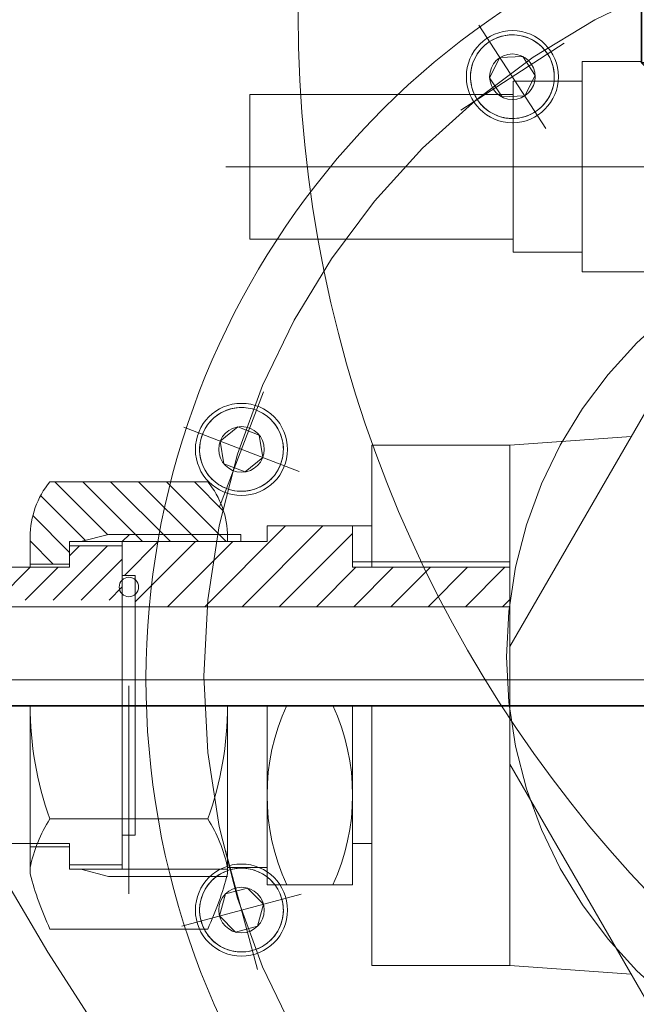
# Model space of a CAD drawing. Units: inches. Extents: x 31623 to 32477, y 8204 to 8855.
# Drawn here: x 31859 to 31863, y 8646 to 8652 of the extents above; entities that cross this region are included whole.
import ezdxf

# ---------------------------------------------------------------- set-up
doc = ezdxf.new("R2010")
doc.units = ezdxf.units.IN
doc.header["$MEASUREMENT"] = 0
doc.set_wipeout_variables(frame=1)
for name, pattern in [('ACAD_ISO02W100', [15, 12, -3]), ('EB_DASHDOT', [39, 30, -3, 3, -3]), ('点画线', [18, 12, -2, 2, -2]), ('虚线', [2, 1, -1])]:
    doc.linetypes.add(name, pattern=pattern)
doc.layers.get('0').update_dxf_attribs({"lineweight": 15})
doc.layers.add('中心线', color=1, linetype='EB_DASHDOT')
for name, color, linetype, lineweight in [('中心线层', 1, '点画线', 18), ('剖面线层', 4, 'Continuous', 9), ('粗实线层', 7, 'Continuous', 35), ('细实线层', 7, 'Continuous', 13), ('虚线层', 6, 'ACAD_ISO02W100', 13)]:
    doc.layers.add(name, color=color, linetype=linetype, lineweight=lineweight)

# ---------------------------------------------------------------- blocks, each defined once
blk = doc.blocks.new('*X98')
at = {"layer": '中心线层'}
blk.add_line((18, 0), (-9.64, 0), dxfattribs=at)
at = {"layer": '粗实线层'}
for p, q in [((0, 6.365), (-6.366999999999999, 6.365)), ((0, -6.365), (0, 6.365)), ((-7.64, 5.092000000000001), (-7.64, -5.092000000000001)), ((15.4, 4), (0, 4)), ((2.5, -4), (2.5, 4)), ((15.4, 4), (15.4, -4)), ((16, 3.4), (15.4, 4)), ((16, 3.4), (16, -3.4)), ((15.4, -4), (0, -4)), ((16, -3.4), (15.4, -4)), ((-6.366999999999999, -6.365), (0, -6.365))]:
    blk.add_line(p, q, dxfattribs=at)
for centre, radius, start, end in [((-6.366999999999999, 5.092000000000001), 1.273, 90, 180), ((-6.366999999999999, -5.092000000000001), 1.273000000000001, 179.9999999999999, 270)]:
    blk.add_arc(centre, radius, start, end, dxfattribs=at)
at = {"layer": '细实线层'}
for p, q in [((2.5, 3.4), (1.460769515458674, 4)), ((16, 3.4), (2.5, 3.4)), ((2.5, -3.4), (1.460769515458674, -4)), ((16, -3.4), (2.5, -3.4))]:
    blk.add_line(p, q, dxfattribs=at)
at = {"layer": '虚线层'}
for p, q in [((-3.64, 3.464101615137754), (-7.64, 3.464101615137754)), ((-3.64, 3.464101615137754), (-1.64, 0)), ((-3.64, 1.732050807568877), (-7.64, 1.732050807568877)), ((-3.64, -3.464101615137754), (-1.64, 0)), ((-3.64, -1.732050807568877), (-7.64, -1.732050807568877)), ((-3.64, -3.464101615137754), (-7.64, -3.464101615137754))]:
    blk.add_line(p, q, dxfattribs=at)
for centre, radius, start, end in [((-5.372050807568877, 2.598076211353316), 1.936491673103709, 333.434948822922, 26.56505117707803), ((-10.22012701892219, 0), 6.804268629702229, 345.252866856847, 14.74713314315294), ((-5.372050807568877, -2.598076211353316), 1.936491673103709, 333.434948822922, 26.56505117707802)]:
    blk.add_arc(centre, radius, start, end, dxfattribs=at)

msp = doc.modelspace()

# ---------------------------------------------------------------- hatches: boundary and pattern name
at = {"layer": '剖面线层', "linetype": 'Continuous', "lineweight": 18}
h = msp.add_hatch(dxfattribs=at)
h.set_pattern_fill('无图案', scale=0.11811, angle=314.9999999999998, style=0, pattern_type=0)
h.set_pattern_definition([(314.9999999999998, (31864.82489007093, 8648.228397391867), (0.08351638192594336, 0.08351638192594289), [])])
edge = h.paths.add_edge_path(flags=0)
edge.add_line((31860.49812707093, 8649.055030634066), (31859.86820707093, 8649.055030634066))
edge.add_line((31860.49812707093, 8649.083573884065), (31860.49812707093, 8649.055030634065))
edge.add_arc((31859.97883266989, 8649.083573884065), 0.5192944010402352, 359.9999999999973, 361.6291617235982)
edge.add_line((31859.91151407093, 8649.098337634066), (31860.49791715881, 8649.098337634066))
edge.add_line((31859.86820707093, 8649.055030634066), (31859.91151407093, 8649.098337634066))
edge = h.paths.add_edge_path(flags=0)
edge.add_line((31859.55324707093, 8648.921172634065), (31859.31702707093, 8648.921172634065))
edge.add_line((31859.55324707093, 8649.029440134065), (31859.55324707093, 8648.921172634065))
edge.add_line((31859.55324707093, 8649.055030634066), (31859.55324707093, 8649.029440134067))
edge.add_line((31859.61967242941, 8649.055030634066), (31859.55324707093, 8649.055030634066))
edge.add_line((31859.78629948185, 8649.098337634066), (31859.61967242941, 8649.055030634066))
edge.add_line((31859.91151407093, 8649.098337634066), (31859.78629948185, 8649.098337634066))
edge.add_line((31860.49791715881, 8649.098337634066), (31859.91151407093, 8649.098337634066))
edge.add_arc((31859.97883266989, 8649.083573884065), 0.5192944010416365, 1.629161723597286, 39.41595768595986)
edge.add_line((31859.43513707093, 8649.413297634066), (31860.38001707093, 8649.413297634066))
edge.add_arc((31859.83632147197, 8649.083573884065), 0.519294401041649, 140.5840423140426, 180.0000000000008)
edge.add_line((31859.31702707093, 8648.921172634065), (31859.31702707093, 8649.083573884065))
h = msp.add_hatch(dxfattribs=at)
h.set_pattern_fill('无图案', scale=0.15748, angle=45, style=0, pattern_type=0)
h.set_pattern_definition([(45, (31864.82489007093, 8648.228397391867), (-0.1113551759012575, 0.1113551759012575), [])])
edge = h.paths.add_edge_path(flags=0)
edge.add_line((31862.18710007093, 8648.665267634065), (31861.80515278565, 8648.665267634065))
edge.add_line((31862.18710007093, 8648.901487634066), (31862.18710007093, 8648.665267634065))
edge.add_line((31861.84888294619, 8648.901487634066), (31862.18710007093, 8648.901487634066))
edge.add_arc((31864.82489007093, 8648.228397391867), 3.051174999999738, 167.2557037164786, 171.7680417789474)
edge.add_line((31859.94576597093, 8648.665267634065), (31859.94576597093, 8648.739413312209))
edge.add_line((31861.80515278565, 8648.665267634065), (31859.94576597093, 8648.665267634065))
edge.add_arc((31864.82489007093, 8648.228397391867), 3.051174999999738, 167.2557037164786, 171.7680417789474)
edge.add_line((31861.36033007093, 8648.901487634066), (31861.84888294619, 8648.901487634066))
edge.add_line((31861.24615707093, 8648.901487634066), (31861.36033007093, 8648.901487634066))
edge.add_line((31861.24615707093, 8648.933902442468), (31861.24615707093, 8648.901487634066))
edge.add_line((31861.24615707093, 8649.148723368697), (31861.24615707093, 8648.93390244247))
edge.add_line((31860.73434707093, 8649.148723368697), (31861.24615707093, 8649.148723368697))
edge.add_line((31860.73434707093, 8649.055030634066), (31860.73434707093, 8649.148723368697))
edge.add_line((31860.57686707093, 8649.055030634066), (31860.73434707093, 8649.055030634066))
edge.add_line((31860.49812707093, 8649.055030634066), (31860.57686707093, 8649.055030634066))
edge.add_line((31859.86820707093, 8649.055030634066), (31860.49812707093, 8649.055030634066))
edge.add_line((31859.86820707093, 8649.029440134065), (31859.86820707093, 8649.055030634065))
edge.add_line((31859.86820707093, 8648.852275134066), (31859.86820707093, 8649.029440134065))
edge.add_line((31859.94576597093, 8648.852275134066), (31859.86820707093, 8648.852275134066))
edge.add_line((31859.94576597093, 8648.827559491172), (31859.94576597093, 8648.852275134066))
edge.add_arc((31859.90787794343, 8648.783486401691), 0.05812004683752716, 310.6844470242543, 409.3155529757922)
h = msp.add_hatch(dxfattribs=at)
h.set_pattern_fill('无图案', scale=0.11811, angle=44.99999999999989, style=0, pattern_type=0)
h.set_pattern_definition([(44.99999999999989, (31864.82489007093, 8648.228397391867), (-0.08351638192594296, 0.0835163819259433), [])])
edge = h.paths.add_edge_path(flags=0)
edge.add_line((31859.86820707093, 8648.704637634066), (31858.29340707093, 8648.704637634066))
edge.add_line((31859.86820707093, 8648.852275134066), (31859.86820707093, 8648.704637634066))
edge.add_line((31859.86820707093, 8649.029440134065), (31859.86820707093, 8648.852275134066))
edge.add_line((31859.55324707093, 8649.029440134065), (31859.86820707093, 8649.029440134065))
edge.add_line((31859.55324707093, 8648.921172634065), (31859.55324707093, 8649.029440134065))
edge.add_line((31859.55324707093, 8648.901487634066), (31859.55324707093, 8648.921172634065))
edge.add_line((31859.31702707093, 8648.901487634066), (31859.55324707093, 8648.901487634066))
edge.add_line((31858.37214707093, 8648.901487634066), (31859.31702707093, 8648.901487634066))
edge.add_line((31858.29340707093, 8648.822747634065), (31858.37214707093, 8648.901487634066))
edge.add_line((31858.29340707093, 8648.704637634066), (31858.29340707093, 8648.822747634065))

# ---------------------------------------------------------------- linework, layer by layer
at = {"color": 7, "lineweight": 13}
for p, q in [((31862.07699609125, 8652.055112526969), (31862.06580999323, 8652.048257677288)), ((31862.08852561422, 8652.06137254718), (31862.07699609125, 8652.055112526969)), ((31862.10036696053, 8652.067020579641), (31862.08852561422, 8652.06137254718)), ((31862.11248767386, 8652.072041143487), (31862.10036696053, 8652.067020579641)), ((31862.12485453218, 8652.076420477704), (31862.11248767386, 8652.072041143487)), ((31862.1374336388, 8652.080146578839), (31862.12485453218, 8652.076420477704)), ((31862.15019051525, 8652.083209233908), (31862.1374336388, 8652.080146578839)), ((31862.16309019583, 8652.085600048387), (31862.15019051525, 8652.083209233908)), ((31862.17609732342, 8652.087312469219), (31862.16309019583, 8652.085600048387)), ((31862.18917624636, 8652.088341802779), (31862.17609732342, 8652.087312469219)), ((31862.20229111625, 8652.088685227733), (31862.18917624636, 8652.088341802779)), ((31862.21540598614, 8652.088341802779), (31862.20229111625, 8652.088685227733)), ((31862.22848490909, 8652.087312469219), (31862.21540598614, 8652.088341802779)), ((31862.24149203667, 8652.085600048387), (31862.22848490909, 8652.087312469219)), ((31862.25439171725, 8652.083209233908), (31862.24149203667, 8652.085600048387)), ((31862.26714859371, 8652.080146578839), (31862.25439171725, 8652.083209233908)), ((31862.27972770032, 8652.076420477704), (31862.26714859371, 8652.080146578839)), ((31862.29209455864, 8652.072041143487), (31862.27972770032, 8652.076420477704)), ((31862.30421527198, 8652.067020579641), (31862.29209455864, 8652.072041143487)), ((31862.31605661828, 8652.06137254718), (31862.30421527198, 8652.067020579641)), ((31862.32758614125, 8652.055112526969), (31862.31605661828, 8652.06137254718)), ((31862.33877223927, 8652.048257677288), (31862.32758614125, 8652.055112526969)), ((31862.00754607091, 8651.995796605992), (31861.99955950718, 8651.985388313495)), ((31862.01606641728, 8652.005772649836), (31862.00754607091, 8651.995796605992)), ((31862.0250971926, 8652.015289101386), (31862.01606641728, 8652.005772649836)), ((31862.03461364415, 8652.024319876706), (31862.0250971926, 8652.015289101386)), ((31862.04458968799, 8652.032840223072), (31862.03461364415, 8652.024319876706)), ((31862.05499798049, 8652.040826786804), (31862.04458968799, 8652.032840223072)), ((31862.06580999323, 8652.048257677288), (31862.05499798049, 8652.040826786804)), ((31862.34958425201, 8652.040826786804), (31862.33877223927, 8652.048257677288)), ((31862.35999254451, 8652.032840223072), (31862.34958425201, 8652.040826786804)), ((31862.36996858835, 8652.024319876706), (31862.35999254451, 8652.032840223072)), ((31862.3794850399, 8652.015289101386), (31862.36996858835, 8652.024319876706)), ((31862.38851581523, 8652.005772649836), (31862.3794850399, 8652.015289101386)), ((31862.39703616159, 8651.995796605992), (31862.38851581523, 8652.005772649836)), ((31862.40502272532, 8651.985388313495), (31862.39703616159, 8651.995796605992)), ((31861.97336571434, 8651.940019333459), (31861.9683451505, 8651.927898620128)), ((31861.9790137468, 8651.951860679763), (31861.97336571434, 8651.940019333459)), ((31861.98527376702, 8651.963390202733), (31861.9790137468, 8651.951860679763)), ((31861.9921286167, 8651.974576300749), (31861.98527376702, 8651.963390202733)), ((31861.99955950718, 8651.985388313495), (31861.9921286167, 8651.974576300749)), ((31862.12801232934, 8651.952474479249), (31862.06609634202, 8651.830957512066)), ((31862.12801232934, 8651.952474479249), (31862.26420710358, 8651.959612144916)), ((31862.12801232934, 8651.952474479249), (31862.26420710358, 8651.959612144916)), ((31862.33848589049, 8651.8452328434), (31862.26420710358, 8651.959612144916)), ((31862.41245361581, 8651.974576300749), (31862.40502272532, 8651.985388313495)), ((31862.41930846549, 8651.963390202733), (31862.41245361581, 8651.974576300749)), ((31862.41245361581, 8651.974576300749), (31862.41245361581, 8651.974576300749)), ((31862.4255684857, 8651.951860679761), (31862.41930846549, 8651.963390202733)), ((31862.43121651816, 8651.940019333459), (31862.4255684857, 8651.951860679761)), ((31862.43623708201, 8651.927898620128), (31862.43121651816, 8651.940019333459)), ((31861.9547862456, 8651.87729609815), (31861.95307382476, 8651.86428897057)), ((31861.95717706007, 8651.890195778731), (31861.9547862456, 8651.87729609815)), ((31861.96023971515, 8651.902952655186), (31861.95717706007, 8651.890195778731)), ((31861.96396581628, 8651.915531761804), (31861.96023971515, 8651.902952655186)), ((31861.9683451505, 8651.927898620128), (31861.96396581628, 8651.915531761804)), ((31862.44061641622, 8651.915531761804), (31862.43623708201, 8651.927898620128)), ((31862.44434251736, 8651.902952655186), (31862.44061641622, 8651.915531761804)), ((31862.44740517243, 8651.890195778731), (31862.44434251736, 8651.902952655186)), ((31862.4497959869, 8651.87729609815), (31862.44740517243, 8651.890195778731)), ((31862.45150840774, 8651.86428897057), (31862.4497959869, 8651.87729609815)), ((31863.44694007093, 8651.929177391867), (31862.62017007093, 8651.929177391867)), ((31862.62017007093, 8651.929177391867), (31862.62017007093, 8650.669337391868)), ((31861.95204449121, 8651.851210047624), (31861.95170106625, 8651.838095177733)), ((31861.95170106625, 8651.838095177733), (31861.95204449121, 8651.824980307842)), ((31861.95307382476, 8651.86428897057), (31861.95204449121, 8651.851210047624)), ((31861.95204449121, 8651.824980307842), (31861.95307382476, 8651.811901384895)), ((31862.14037512893, 8651.71657821055), (31862.06609634202, 8651.830957512066)), ((31862.27656990316, 8651.723715876216), (31862.33848589049, 8651.8452328434)), ((31862.4525377413, 8651.851210047624), (31862.45150840774, 8651.86428897057)), ((31862.45150840774, 8651.811901384895), (31862.4525377413, 8651.824980307842)), ((31862.45288116625, 8651.838095177733), (31862.4525377413, 8651.851210047624)), ((31862.4525377413, 8651.824980307842), (31862.45288116625, 8651.838095177733)), ((31861.95307382476, 8651.811901384895), (31861.9547862456, 8651.798894257317)), ((31861.9547862456, 8651.798894257317), (31861.95717706007, 8651.785994576736)), ((31861.95717706007, 8651.785994576736), (31861.96023971515, 8651.77323770028)), ((31861.96023971515, 8651.77323770028), (31861.96396581628, 8651.760658593661)), ((31861.96396581628, 8651.760658593661), (31861.9683451505, 8651.748291735337)), ((31862.20677714463, 8651.811129370255), (31862.62017007093, 8651.811129370255)), ((31862.20677714463, 8650.787509370255), (31862.20677714463, 8651.811129370255)), ((31862.43623708201, 8651.748291735337), (31862.44061641622, 8651.760658593661)), ((31862.44061641622, 8651.760658593661), (31862.44434251736, 8651.77323770028)), ((31862.44434251736, 8651.77323770028), (31862.44740517243, 8651.785994576736)), ((31862.44740517243, 8651.785994576736), (31862.4497959869, 8651.798894257316)), ((31862.4497959869, 8651.798894257316), (31862.45150840774, 8651.811901384895)), ((31860.63197714463, 8650.866249370254), (31860.63197714463, 8651.732389370254)), ((31860.63197714463, 8651.732389370254), (31862.20677714463, 8651.732389370254)), ((31861.9683451505, 8651.748291735337), (31861.97336571434, 8651.736171022008)), ((31861.97336571434, 8651.736171022008), (31861.9790137468, 8651.724329675704)), ((31861.9790137468, 8651.724329675704), (31861.98527376702, 8651.712800152733)), ((31861.98527376702, 8651.712800152733), (31861.9921286167, 8651.701614054717)), ((31861.9921286167, 8651.701614054717), (31861.9921286167, 8651.701614054717)), ((31861.9921286167, 8651.701614054717), (31861.99955950718, 8651.690802041972)), ((31862.27656990316, 8651.723715876216), (31862.14037512893, 8651.71657821055)), ((31862.40502272532, 8651.690802041972), (31862.41245361581, 8651.701614054717)), ((31862.41245361581, 8651.701614054717), (31862.41930846549, 8651.712800152733)), ((31862.41930846549, 8651.712800152733), (31862.4255684857, 8651.724329675704)), ((31862.4255684857, 8651.724329675704), (31862.43121651816, 8651.736171022007)), ((31862.43121651816, 8651.736171022007), (31862.43623708201, 8651.748291735337)), ((31861.99955950718, 8651.690802041972), (31862.00754607091, 8651.680393749473)), ((31862.00754607091, 8651.680393749473), (31862.01606641728, 8651.670417705629)), ((31862.01606641728, 8651.670417705629), (31862.0250971926, 8651.66090125408)), ((31862.0250971926, 8651.66090125408), (31862.03461364415, 8651.65187047876)), ((31862.03461364415, 8651.65187047876), (31862.04458968799, 8651.643350132394)), ((31862.04458968799, 8651.643350132394), (31862.05499798049, 8651.635363568661)), ((31862.34958425201, 8651.635363568661), (31862.35999254451, 8651.643350132394)), ((31862.35999254451, 8651.643350132394), (31862.36996858835, 8651.65187047876)), ((31862.36996858835, 8651.65187047876), (31862.3794850399, 8651.66090125408)), ((31862.3794850399, 8651.66090125408), (31862.38851581523, 8651.670417705629)), ((31862.38851581523, 8651.670417705629), (31862.39703616159, 8651.680393749473)), ((31862.39703616159, 8651.680393749473), (31862.40502272532, 8651.690802041972)), ((31862.05499798049, 8651.635363568661), (31862.06580999323, 8651.627932678177)), ((31862.06580999323, 8651.627932678177), (31862.07699609125, 8651.621077828497)), ((31862.07699609125, 8651.621077828497), (31862.08852561422, 8651.614817808286)), ((31862.08852561422, 8651.614817808286), (31862.10036696053, 8651.609169775824)), ((31862.10036696053, 8651.609169775824), (31862.11248767386, 8651.604149211978)), ((31862.11248767386, 8651.604149211978), (31862.12485453218, 8651.599769877761)), ((31862.12485453218, 8651.599769877761), (31862.1374336388, 8651.596043776626)), ((31862.1374336388, 8651.596043776626), (31862.15019051525, 8651.592981121557)), ((31862.15019051525, 8651.592981121557), (31862.16309019583, 8651.590590307078)), ((31862.16309019583, 8651.590590307078), (31862.17609732342, 8651.588877886246)), ((31862.17609732342, 8651.588877886246), (31862.18917624636, 8651.587848552686)), ((31862.18917624636, 8651.587848552686), (31862.20229111625, 8651.587505127733)), ((31862.20229111625, 8651.587505127733), (31862.21540598614, 8651.587848552686)), ((31862.21540598614, 8651.587848552686), (31862.22848490909, 8651.588877886246)), ((31862.22848490909, 8651.588877886246), (31862.24149203667, 8651.590590307078)), ((31862.24149203667, 8651.590590307078), (31862.25439171725, 8651.592981121557)), ((31862.25439171725, 8651.592981121557), (31862.26714859371, 8651.596043776626)), ((31862.26714859371, 8651.596043776626), (31862.27972770032, 8651.599769877761)), ((31862.27972770032, 8651.599769877761), (31862.29209455864, 8651.604149211978)), ((31862.29209455864, 8651.604149211978), (31862.30421527198, 8651.609169775824)), ((31862.30421527198, 8651.609169775824), (31862.31605661828, 8651.614817808286)), ((31862.31605661828, 8651.614817808286), (31862.32758614125, 8651.621077828497)), ((31862.32758614125, 8651.621077828497), (31862.33877223927, 8651.627932678177)), ((31862.33877223927, 8651.627932678177), (31862.34958425201, 8651.635363568661)), ((31862.33877223927, 8651.627932678177), (31862.33877223927, 8651.627932678177)), ((31860.63197714463, 8650.866249370254), (31862.20677714463, 8650.866249370254)), ((31862.20677714463, 8650.787509370255), (31862.62017007093, 8650.787509370255)), ((31863.36820007093, 8650.669337391868), (31862.62017007093, 8650.669337391868)), ((31862.18710007093, 8648.42731809217), (31863.40424756481, 8650.535479391867)), ((31860.44495470038, 8649.817341756507), (31860.43414268764, 8649.809910866024)), ((31860.4561407984, 8649.824196606189), (31860.44495470038, 8649.817341756507)), ((31860.46767032137, 8649.8304566264), (31860.4561407984, 8649.824196606189)), ((31860.47951166768, 8649.83610465886), (31860.46767032137, 8649.8304566264)), ((31860.49163238101, 8649.841125222707), (31860.47951166768, 8649.83610465886)), ((31860.50399923933, 8649.845504556924), (31860.49163238101, 8649.841125222707)), ((31860.51657834595, 8649.84923065806), (31860.50399923933, 8649.845504556924)), ((31860.5293352224, 8649.852293313128), (31860.51657834595, 8649.84923065806)), ((31860.54223490298, 8649.854684127607), (31860.5293352224, 8649.852293313128)), ((31860.55524203056, 8649.856396548439), (31860.54223490298, 8649.854684127607)), ((31860.56832095351, 8649.857425881997), (31860.55524203056, 8649.856396548439)), ((31860.5814358234, 8649.857769306953), (31860.56832095351, 8649.857425881997)), ((31860.59455069329, 8649.857425881997), (31860.5814358234, 8649.857769306953)), ((31860.60762961624, 8649.856396548439), (31860.59455069329, 8649.857425881997)), ((31860.62063674382, 8649.854684127607), (31860.60762961624, 8649.856396548439)), ((31860.6335364244, 8649.852293313128), (31860.62063674382, 8649.854684127607)), ((31860.64629330086, 8649.84923065806), (31860.6335364244, 8649.852293313128)), ((31860.65887240747, 8649.845504556924), (31860.64629330086, 8649.84923065806)), ((31860.67123926579, 8649.841125222707), (31860.65887240747, 8649.845504556924)), ((31860.68335997912, 8649.83610465886), (31860.67123926579, 8649.841125222707)), ((31860.67123926579, 8649.841125222707), (31860.67123926579, 8649.841125222707)), ((31860.69520132543, 8649.8304566264), (31860.68335997912, 8649.83610465886)), ((31860.7067308484, 8649.824196606189), (31860.69520132543, 8649.8304566264)), ((31860.71791694642, 8649.817341756507), (31860.7067308484, 8649.824196606189)), ((31860.72872895916, 8649.809910866024), (31860.71791694642, 8649.817341756507)), ((31860.38669077806, 8649.764880685212), (31860.37870421433, 8649.754472392713)), ((31860.39521112443, 8649.774856729056), (31860.38669077806, 8649.764880685212)), ((31860.40424189975, 8649.784373180606), (31860.39521112443, 8649.774856729056)), ((31860.4137583513, 8649.793403955926), (31860.40424189975, 8649.784373180606)), ((31860.42373439514, 8649.801924302292), (31860.4137583513, 8649.793403955926)), ((31860.43414268764, 8649.809910866024), (31860.42373439514, 8649.801924302292)), ((31860.73913725166, 8649.801924302292), (31860.72872895916, 8649.809910866024)), ((31860.7491132955, 8649.793403955926), (31860.73913725166, 8649.801924302292)), ((31860.75862974705, 8649.784373180606), (31860.7491132955, 8649.793403955926)), ((31860.76766052238, 8649.774856729056), (31860.75862974705, 8649.784373180606)), ((31860.77618086874, 8649.764880685212), (31860.76766052238, 8649.774856729056)), ((31860.78416743247, 8649.754472392713), (31860.77618086874, 8649.764880685212)), ((31860.34748985765, 8649.696982699348), (31860.34311052343, 8649.684615841024)), ((31860.35251042149, 8649.709103412677), (31860.34748985765, 8649.696982699348)), ((31860.35815845395, 8649.720944758981), (31860.35251042149, 8649.709103412677)), ((31860.36441847416, 8649.732474281953), (31860.35815845395, 8649.720944758981)), ((31860.37127332385, 8649.743660379969), (31860.36441847416, 8649.732474281953)), ((31860.37870421433, 8649.754472392713), (31860.37127332385, 8649.743660379969)), ((31860.45411255587, 8649.65605408018), (31860.56010102816, 8649.74188185274)), ((31860.45411255587, 8649.65605408018), (31860.56010102816, 8649.74188185274)), ((31860.68742429569, 8649.693007029513), (31860.56010102816, 8649.74188185274)), ((31860.79159832295, 8649.743660379969), (31860.78416743247, 8649.754472392713)), ((31860.79845317264, 8649.732474281953), (31860.79159832295, 8649.743660379969)), ((31860.80471319285, 8649.720944758981), (31860.79845317264, 8649.732474281953)), ((31860.81036122531, 8649.709103412677), (31860.80471319285, 8649.720944758981)), ((31860.81538178915, 8649.696982699348), (31860.81036122531, 8649.709103412677)), ((31860.81976112337, 8649.684615841024), (31860.81538178915, 8649.696982699348)), ((31860.33393095275, 8649.646380177368), (31860.33221853191, 8649.63337304979)), ((31860.33632176722, 8649.65927985795), (31860.33393095275, 8649.646380177368)), ((31860.3393844223, 8649.672036734406), (31860.33632176722, 8649.65927985795)), ((31860.34311052343, 8649.684615841024), (31860.3393844223, 8649.672036734406)), ((31860.45411255587, 8649.65605408018), (31860.47544735111, 8649.521351484393)), ((31860.70875909093, 8649.558304433725), (31860.68742429569, 8649.693007029513)), ((31860.8234872245, 8649.672036734406), (31860.81976112337, 8649.684615841024)), ((31860.82654987958, 8649.65927985795), (31860.8234872245, 8649.672036734406)), ((31860.82894069405, 8649.646380177368), (31860.82654987958, 8649.65927985795)), ((31860.83065311489, 8649.63337304979), (31860.82894069405, 8649.646380177368)), ((31862.18710007093, 8649.631947166816), (31862.91250924179, 8649.683763632373)), ((31860.33118919835, 8649.620294126844), (31860.3308457734, 8649.607179256953)), ((31860.3308457734, 8649.607179256953), (31860.33118919835, 8649.594064387062)), ((31860.33221853191, 8649.63337304979), (31860.33118919835, 8649.620294126844)), ((31860.33118919835, 8649.594064387062), (31860.33221853191, 8649.580985464116)), ((31860.33221853191, 8649.580985464116), (31860.33393095275, 8649.567978336536)), ((31860.82894069405, 8649.567978336536), (31860.83065311489, 8649.580985464116)), ((31860.83168244845, 8649.620294126844), (31860.83065311489, 8649.63337304979)), ((31860.83065311489, 8649.580985464116), (31860.83168244845, 8649.59406438706)), ((31860.8320258734, 8649.607179256953), (31860.83168244845, 8649.620294126844)), ((31860.83168244845, 8649.59406438706), (31860.8320258734, 8649.607179256953)), ((31862.18710007093, 8649.631947166816), (31861.36033007093, 8649.631947166816)), ((31861.36033007093, 8649.631947166816), (31861.36033007093, 8648.901487634066)), ((31862.18710007093, 8649.631947166816), (31862.18710007093, 8646.517761616919)), ((31860.33393095275, 8649.567978336536), (31860.33632176722, 8649.555078655954)), ((31860.33632176722, 8649.555078655954), (31860.3393844223, 8649.5423217795)), ((31860.3393844223, 8649.5423217795), (31860.34311052343, 8649.529742672881)), ((31860.34311052343, 8649.529742672881), (31860.34748985765, 8649.517375814557)), ((31860.60277061864, 8649.472476661165), (31860.47544735111, 8649.521351484393)), ((31860.70875909093, 8649.558304433725), (31860.60277061864, 8649.472476661165)), ((31860.81538178915, 8649.517375814557), (31860.81976112337, 8649.529742672881)), ((31860.81976112337, 8649.529742672881), (31860.8234872245, 8649.5423217795)), ((31860.8234872245, 8649.5423217795), (31860.82654987958, 8649.555078655954)), ((31860.82654987958, 8649.555078655954), (31860.82894069405, 8649.567978336536)), ((31860.34748985765, 8649.517375814557), (31860.35251042149, 8649.505255101227)), ((31860.35251042149, 8649.505255101227), (31860.35815845395, 8649.493413754923)), ((31860.35815845395, 8649.493413754923), (31860.36441847416, 8649.481884231953)), ((31860.36441847416, 8649.481884231953), (31860.37127332385, 8649.470698133937)), ((31860.37127332385, 8649.470698133937), (31860.37870421433, 8649.45988612119)), ((31860.78416743247, 8649.45988612119), (31860.79159832295, 8649.470698133937)), ((31860.79159832295, 8649.470698133937), (31860.79845317264, 8649.481884231953)), ((31860.79845317264, 8649.481884231953), (31860.80471319285, 8649.493413754923)), ((31860.80471319285, 8649.493413754923), (31860.81036122531, 8649.505255101227)), ((31860.81036122531, 8649.505255101227), (31860.81538178915, 8649.517375814557)), ((31860.81538178915, 8649.517375814557), (31860.81538178915, 8649.517375814557)), ((31859.43513707093, 8649.413297634066), (31860.38001707093, 8649.413297634066)), ((31860.37870421433, 8649.45988612119), (31860.38669077806, 8649.449477828693)), ((31860.38669077806, 8649.449477828693), (31860.39521112443, 8649.43950178485)), ((31860.39521112443, 8649.43950178485), (31860.40424189975, 8649.4299853333)), ((31860.40424189975, 8649.4299853333), (31860.4137583513, 8649.42095455798)), ((31860.4137583513, 8649.42095455798), (31860.42373439514, 8649.412434211614)), ((31860.42373439514, 8649.412434211614), (31860.43414268764, 8649.404447647881)), ((31860.43414268764, 8649.404447647881), (31860.44495470038, 8649.397016757397)), ((31860.71791694642, 8649.397016757397), (31860.72872895916, 8649.404447647881)), ((31860.72872895916, 8649.404447647881), (31860.73913725166, 8649.412434211614)), ((31860.73913725166, 8649.412434211614), (31860.7491132955, 8649.42095455798)), ((31860.7491132955, 8649.42095455798), (31860.75862974705, 8649.4299853333)), ((31860.75862974705, 8649.4299853333), (31860.76766052238, 8649.43950178485)), ((31860.76766052238, 8649.43950178485), (31860.77618086874, 8649.449477828693)), ((31860.77618086874, 8649.449477828693), (31860.78416743247, 8649.45988612119)), ((31860.44495470038, 8649.397016757397), (31860.4561407984, 8649.390161907717)), ((31860.4561407984, 8649.390161907717), (31860.46767032137, 8649.383901887506)), ((31860.46767032137, 8649.383901887506), (31860.47951166768, 8649.378253855044)), ((31860.47951166768, 8649.378253855044), (31860.49163238101, 8649.373233291197)), ((31860.49163238101, 8649.373233291197), (31860.49163238101, 8649.373233291197)), ((31860.49163238101, 8649.373233291197), (31860.50399923933, 8649.368853956981)), ((31860.50399923933, 8649.368853956981), (31860.51657834595, 8649.365127855846)), ((31860.51657834595, 8649.365127855846), (31860.5293352224, 8649.362065200778)), ((31860.5293352224, 8649.362065200778), (31860.54223490298, 8649.359674386298)), ((31860.54223490298, 8649.359674386298), (31860.55524203056, 8649.357961965467)), ((31860.55524203056, 8649.357961965467), (31860.56832095351, 8649.356932631907)), ((31860.56832095351, 8649.356932631907), (31860.5814358234, 8649.356589206953)), ((31860.5814358234, 8649.356589206953), (31860.59455069329, 8649.356932631907)), ((31860.59455069329, 8649.356932631907), (31860.60762961624, 8649.357961965467)), ((31860.60762961624, 8649.357961965467), (31860.62063674382, 8649.359674386298)), ((31860.62063674382, 8649.359674386298), (31860.6335364244, 8649.362065200778)), ((31860.6335364244, 8649.362065200778), (31860.64629330085, 8649.365127855846)), ((31860.64629330085, 8649.365127855846), (31860.65887240747, 8649.368853956981)), ((31860.65887240747, 8649.368853956981), (31860.67123926579, 8649.373233291197)), ((31860.67123926579, 8649.373233291197), (31860.68335997912, 8649.378253855044)), ((31860.68335997912, 8649.378253855044), (31860.69520132543, 8649.383901887506)), ((31860.69520132543, 8649.383901887506), (31860.7067308484, 8649.390161907717)), ((31860.7067308484, 8649.390161907717), (31860.71791694642, 8649.397016757397)), ((31861.36033007093, 8649.148723368697), (31860.73434707093, 8649.148723368697)), ((31860.73434707093, 8649.148723368697), (31860.73434707093, 8649.055030634066)), ((31861.24615707093, 8649.148723368697), (31861.24615707093, 8648.901487634066)), ((31861.24615707093, 8649.148723368697), (31861.24615707093, 8648.901487634066)), ((31859.31702707093, 8649.083573884065), (31859.31702707093, 8648.901487634066)), ((31859.55324707093, 8649.055030634066), (31860.73434707093, 8649.055030634066)), ((31859.55324707093, 8649.055030634066), (31859.55324707093, 8648.901487634066)), ((31859.86820707093, 8649.055030634066), (31859.91151407093, 8649.098337634066)), ((31859.86820707093, 8649.055030634066), (31859.86820707093, 8648.074717634066)), ((31860.49791715881, 8649.098337634066), (31860.57686707093, 8649.098337634066)), ((31860.49812707093, 8649.083573884065), (31860.49812707093, 8649.055030634066)), ((31860.57686707093, 8649.098337634066), (31860.57686707093, 8649.055030634066)), ((31859.55324707093, 8649.029440134065), (31859.86820707093, 8649.029440134065)), ((31858.37214707093, 8648.901487634066), (31859.55324707093, 8648.901487634066)), ((31859.31702707093, 8648.921172634065), (31859.55324707093, 8648.921172634065)), ((31861.24615707093, 8648.901487634066), (31862.18710007093, 8648.901487634066)), ((31859.86820707093, 8648.852275134066), (31859.94576597093, 8648.852275134066)), ((31859.94576597093, 8648.852275134066), (31859.94576597093, 8648.074717634066)), ((31858.29340707093, 8648.665267634065), (31859.86820707093, 8648.665267634065)), ((31859.66610436617, 8648.665267634065), (31862.18696546616, 8648.665267634065)), ((31859.31702707093, 8648.074717634066), (31859.31702707093, 8647.065861384066)), ((31860.49812707093, 8648.074717634066), (31860.49812707093, 8647.065861384066)), ((31860.73434707093, 8648.074717634066), (31860.73434707093, 8647.000711899436)), ((31861.24615707093, 8648.074717634066), (31861.24615707093, 8647.000711899436)), ((31861.36033007093, 8648.074854391867), (31861.36033007093, 8646.517761616919)), ((31863.40424756481, 8645.614229391867), (31862.18710007093, 8647.722390691564)), ((31860.38001707093, 8647.395585134065), (31859.43513707093, 8647.395585134065)), ((31858.37214707093, 8647.247947634065), (31859.31702707093, 8647.247947634065)), ((31861.36033007093, 8647.247947634065), (31861.24615707093, 8647.247947634065)), ((31860.49812707093, 8647.103834270814), (31860.73434707093, 8647.103834270814)), ((31860.42373439514, 8647.044360572121), (31860.4137583513, 8647.035840225755)), ((31860.43414268764, 8647.052347135854), (31860.42373439514, 8647.044360572121)), ((31860.44495470038, 8647.059778026336), (31860.43414268764, 8647.052347135854)), ((31860.4561407984, 8647.066632876018), (31860.44495470038, 8647.059778026336)), ((31860.46767032137, 8647.072892896229), (31860.4561407984, 8647.066632876018)), ((31860.47951166768, 8647.07854092869), (31860.46767032137, 8647.072892896229)), ((31860.49163238101, 8647.083561492536), (31860.47951166768, 8647.07854092869)), ((31860.50399923933, 8647.087940826754), (31860.49163238101, 8647.083561492536)), ((31860.51657834595, 8647.091666927889), (31860.50399923933, 8647.087940826754)), ((31860.5293352224, 8647.094729582957), (31860.51657834595, 8647.091666927889)), ((31860.51657834595, 8647.091666927889), (31860.51657834595, 8647.091666927889)), ((31860.54223490298, 8647.097120397437), (31860.5293352224, 8647.094729582957)), ((31860.55524203056, 8647.098832818268), (31860.54223490298, 8647.097120397437)), ((31860.56832095351, 8647.099862151827), (31860.55524203056, 8647.098832818268)), ((31860.5814358234, 8647.100205576782), (31860.56832095351, 8647.099862151827)), ((31860.59455069329, 8647.099862151827), (31860.5814358234, 8647.100205576782)), ((31860.60762961624, 8647.098832818268), (31860.59455069329, 8647.099862151827)), ((31860.62063674382, 8647.097120397437), (31860.60762961624, 8647.098832818268)), ((31860.6335364244, 8647.094729582957), (31860.62063674382, 8647.097120397437)), ((31860.64629330085, 8647.091666927889), (31860.6335364244, 8647.094729582957)), ((31860.65887240747, 8647.087940826754), (31860.64629330085, 8647.091666927889)), ((31860.67123926579, 8647.083561492536), (31860.65887240747, 8647.087940826754)), ((31860.68335997912, 8647.07854092869), (31860.67123926579, 8647.083561492536)), ((31860.69520132543, 8647.072892896229), (31860.68335997912, 8647.07854092869)), ((31860.7067308484, 8647.066632876018), (31860.69520132543, 8647.072892896229)), ((31860.71791694642, 8647.059778026336), (31860.7067308484, 8647.066632876018)), ((31860.72872895916, 8647.052347135854), (31860.71791694642, 8647.059778026336)), ((31860.73913725166, 8647.044360572121), (31860.72872895916, 8647.052347135854)), ((31860.7491132955, 8647.035840225755), (31860.73913725166, 8647.044360572121)), ((31860.37127332385, 8646.986096649798), (31860.36441847416, 8646.974910551782)), ((31860.37870421433, 8646.996908662542), (31860.37127332385, 8646.986096649798)), ((31860.38669077806, 8647.007316955041), (31860.37870421433, 8646.996908662542)), ((31860.39521112443, 8647.017292998886), (31860.38669077806, 8647.007316955041)), ((31860.40424189975, 8647.026809450435), (31860.39521112443, 8647.017292998886)), ((31860.4137583513, 8647.035840225755), (31860.40424189975, 8647.026809450435)), ((31861.24615707093, 8647.000711899436), (31860.73434707093, 8647.000711899436)), ((31860.75862974705, 8647.026809450435), (31860.7491132955, 8647.035840225755)), ((31860.76766052238, 8647.017292998886), (31860.75862974705, 8647.026809450435)), ((31860.77618086874, 8647.007316955041), (31860.76766052238, 8647.017292998886)), ((31860.78416743247, 8646.996908662542), (31860.77618086874, 8647.007316955041)), ((31860.79159832295, 8646.986096649798), (31860.78416743247, 8646.996908662542)), ((31860.79845317264, 8646.974910551782), (31860.79159832295, 8646.986096649798)), ((31860.34311052343, 8646.927052110854), (31860.3393844223, 8646.914473004235)), ((31860.34748985765, 8646.939418969177), (31860.34311052343, 8646.927052110854)), ((31860.35251042149, 8646.951539682506), (31860.34748985765, 8646.939418969177)), ((31860.35815845395, 8646.96338102881), (31860.35251042149, 8646.951539682506)), ((31860.36441847416, 8646.974910551782), (31860.35815845395, 8646.96338102881)), ((31860.44970123589, 8646.814317350443), (31860.48499941223, 8646.946051937955)), ((31860.44970123589, 8646.814317350443), (31860.48499941223, 8646.946051937955)), ((31860.61673399974, 8646.981350114294), (31860.48499941223, 8646.946051937955)), ((31860.71317041091, 8646.884913703121), (31860.61673399974, 8646.981350114294)), ((31860.80471319285, 8646.96338102881), (31860.79845317264, 8646.974910551782)), ((31860.81036122531, 8646.951539682506), (31860.80471319285, 8646.96338102881)), ((31860.81538178915, 8646.939418969177), (31860.81036122531, 8646.951539682506)), ((31860.81976112337, 8646.927052110854), (31860.81538178915, 8646.939418969177)), ((31860.8234872245, 8646.914473004235), (31860.81976112337, 8646.927052110854)), ((31860.33221853191, 8646.87580931962), (31860.33118919835, 8646.862730396673)), ((31860.33393095275, 8646.888816447197), (31860.33221853191, 8646.87580931962)), ((31860.33632176722, 8646.901716127779), (31860.33393095275, 8646.888816447197)), ((31860.3393844223, 8646.914473004235), (31860.33632176722, 8646.901716127779)), ((31860.71317041091, 8646.884913703121), (31860.67787223457, 8646.753179115609)), ((31860.82654987958, 8646.901716127779), (31860.8234872245, 8646.914473004235)), ((31860.8234872245, 8646.914473004235), (31860.8234872245, 8646.914473004235)), ((31860.82894069405, 8646.888816447197), (31860.82654987958, 8646.901716127779)), ((31860.83065311489, 8646.87580931962), (31860.82894069405, 8646.888816447197)), ((31860.83168244845, 8646.862730396673), (31860.83065311489, 8646.87580931962)), ((31860.33118919835, 8646.862730396673), (31860.3308457734, 8646.849615526782)), ((31860.3308457734, 8646.849615526782), (31860.33118919835, 8646.83650065689)), ((31860.33118919835, 8646.83650065689), (31860.33221853191, 8646.823421733945)), ((31860.33221853191, 8646.823421733945), (31860.33393095275, 8646.810414606365)), ((31860.33393095275, 8646.810414606365), (31860.33632176722, 8646.797514925784)), ((31860.44970123589, 8646.814317350443), (31860.54613764706, 8646.71788093927)), ((31860.82654987958, 8646.797514925784), (31860.82894069405, 8646.810414606365)), ((31860.82894069405, 8646.810414606365), (31860.83065311489, 8646.823421733945)), ((31860.83065311489, 8646.823421733945), (31860.83168244845, 8646.83650065689)), ((31860.8320258734, 8646.849615526782), (31860.83168244845, 8646.862730396673)), ((31860.83168244845, 8646.83650065689), (31860.8320258734, 8646.849615526782)), ((31860.33632176722, 8646.797514925784), (31860.3393844223, 8646.784758049329)), ((31860.3393844223, 8646.784758049329), (31860.34311052343, 8646.77217894271)), ((31860.34311052343, 8646.77217894271), (31860.34748985765, 8646.759812084387)), ((31860.34748985765, 8646.759812084387), (31860.35251042149, 8646.747691371056)), ((31860.67787223457, 8646.753179115609), (31860.54613764706, 8646.71788093927)), ((31860.81036122531, 8646.747691371056), (31860.81538178915, 8646.759812084387)), ((31860.81538178915, 8646.759812084387), (31860.81976112337, 8646.77217894271)), ((31860.81976112337, 8646.77217894271), (31860.8234872245, 8646.784758049329)), ((31860.8234872245, 8646.784758049329), (31860.82654987958, 8646.797514925784)), ((31859.43513707093, 8646.736411149668), (31860.38001707093, 8646.736411149668)), ((31860.35251042149, 8646.747691371056), (31860.35815845395, 8646.735850024752)), ((31860.35815845395, 8646.735850024752), (31860.36441847416, 8646.724320501782)), ((31860.36441847416, 8646.724320501782), (31860.37127332385, 8646.713134403766)), ((31860.37127332385, 8646.713134403766), (31860.37870421433, 8646.70232239102)), ((31860.37870421433, 8646.70232239102), (31860.38669077806, 8646.691914098523)), ((31860.38669077806, 8646.691914098523), (31860.39521112443, 8646.681938054679)), ((31860.76766052238, 8646.681938054679), (31860.77618086874, 8646.691914098523)), ((31860.77618086874, 8646.691914098523), (31860.78416743247, 8646.70232239102)), ((31860.78416743247, 8646.70232239102), (31860.79159832295, 8646.713134403766)), ((31860.79159832295, 8646.713134403766), (31860.79845317264, 8646.724320501782)), ((31860.79845317264, 8646.724320501782), (31860.80471319285, 8646.735850024752)), ((31860.80471319285, 8646.735850024752), (31860.81036122531, 8646.747691371056)), ((31860.39521112443, 8646.681938054679), (31860.40424189975, 8646.672421603129)), ((31860.40424189975, 8646.672421603129), (31860.4137583513, 8646.663390827807)), ((31860.4137583513, 8646.663390827807), (31860.42373439514, 8646.654870481443)), ((31860.42373439514, 8646.654870481443), (31860.43414268764, 8646.64688391771)), ((31860.43414268764, 8646.64688391771), (31860.44495470038, 8646.639453027226)), ((31860.44495470038, 8646.639453027226), (31860.4561407984, 8646.632598177546)), ((31860.4561407984, 8646.632598177546), (31860.46767032137, 8646.626338157335)), ((31860.69520132543, 8646.626338157335), (31860.7067308484, 8646.632598177546)), ((31860.7067308484, 8646.632598177546), (31860.71791694642, 8646.639453027226)), ((31860.71791694642, 8646.639453027226), (31860.72872895916, 8646.64688391771)), ((31860.72872895916, 8646.64688391771), (31860.73913725166, 8646.654870481443)), ((31860.73913725166, 8646.654870481443), (31860.7491132955, 8646.663390827807)), ((31860.7491132955, 8646.663390827807), (31860.75862974705, 8646.672421603129)), ((31860.75862974705, 8646.672421603129), (31860.76766052238, 8646.681938054679)), ((31860.46767032137, 8646.626338157335), (31860.47951166768, 8646.620690124873)), ((31860.47951166768, 8646.620690124873), (31860.49163238101, 8646.615669561026)), ((31860.49163238101, 8646.615669561026), (31860.50399923933, 8646.61129022681)), ((31860.50399923933, 8646.61129022681), (31860.51657834595, 8646.607564125676)), ((31860.51657834595, 8646.607564125676), (31860.5293352224, 8646.604501470607)), ((31860.5293352224, 8646.604501470607), (31860.54223490298, 8646.602110656127)), ((31860.54223490298, 8646.602110656127), (31860.55524203056, 8646.600398235296)), ((31860.55524203056, 8646.600398235296), (31860.56832095351, 8646.599368901736)), ((31860.56832095351, 8646.599368901736), (31860.5814358234, 8646.599025476782)), ((31860.5814358234, 8646.599025476782), (31860.59455069329, 8646.599368901736)), ((31860.59455069329, 8646.599368901736), (31860.60762961624, 8646.600398235296)), ((31860.60762961624, 8646.600398235296), (31860.62063674382, 8646.602110656127)), ((31860.62063674382, 8646.602110656127), (31860.6335364244, 8646.604501470607)), ((31860.6335364244, 8646.604501470607), (31860.64629330085, 8646.607564125676)), ((31860.64629330085, 8646.607564125676), (31860.65887240747, 8646.61129022681)), ((31860.64629330085, 8646.607564125676), (31860.64629330085, 8646.607564125676)), ((31860.65887240747, 8646.61129022681), (31860.67123926579, 8646.615669561026)), ((31860.67123926579, 8646.615669561026), (31860.68335997912, 8646.620690124873)), ((31860.68335997912, 8646.620690124873), (31860.69520132543, 8646.626338157335)), ((31862.18710007093, 8646.517761616919), (31861.36033007093, 8646.517761616919)), ((31862.18710007093, 8646.517761616919), (31862.91250924179, 8646.465945151362))]:
    msp.add_line(p, q, dxfattribs=at)
for centre, radius in [((31862.20229111625, 8651.838095177733), 0.27559), ((31862.20229111625, 8651.838095177733), 0.1363816805879734), ((31860.5814358234, 8649.607179256953), 0.27559), ((31860.5814358234, 8649.607179256953), 0.1363816805879734), ((31860.5814358234, 8646.849615526782), 0.27559), ((31860.5814358234, 8646.849615526782), 0.1363816805879734)]:
    msp.add_circle(centre, radius, dxfattribs=at)
for centre, radius, start, end in [((31868.57547629448, 8662.055192424832), 22.933025, 301.3557931611684, 238.5850138825431), ((31868.55460384733, 8662.055192424836), 21.49602000000002, 303.5084241403641, 236.5560396352649), ((31868.56521293155, 8652.212692424833), 11.41729999999997, 148.668748832836, 31.33325685689896), ((31864.8331119907, 8648.228397391867), 4.822825000000004, 108.819151139847, 344.8541404431232), ((31862.20229111625, 8651.838095177733), 0.25059005, 302.9999999973093, 122.9999999973093), ((31862.20229111625, 8651.838095177733), 0.25059005, 122.9999999973093, 302.9999999973093), ((31860.5814358234, 8649.607179256953), 0.25059005, 338.9999999997889, 158.9999999997889), ((31860.5814358234, 8649.607179256953), 0.25059005, 158.9999999997889, 338.9999999997889), ((31859.83632147197, 8649.083573884065), 0.5192944010416444, 140.5840423137572, 180.0000020701134), ((31859.97883266989, 8649.083573884065), 0.5192944010416376, 359.999997908709, 39.41595778998132), ((31861.32858800843, 8648.074717634066), 2.011560937499981, 180, 199.7316138873879), ((31858.48656613343, 8648.074717634066), 2.011560937499936, 340.2683861126121, 0), ((31862.01417964905, 8647.53771476675), 1.279832578124963, 155.1913976033375, 204.8086023966625), ((31859.96632449281, 8647.53771476675), 1.279832578124963, 335.1913976033375, 24.80860239666245), ((31860.17387209056, 8646.926739006936), 0.8749549246398379, 147.5983065777274, 168.3223669387282), ((31859.6412820513, 8646.926739006936), 0.8749549246398379, 11.67763306127177, 32.40169342227257), ((31861.33521210975, 8647.603496820073), 2.088569537495818, 194.916911598727, 204.5292463337277), ((31860.5814358234, 8646.849615526782), 0.25059005, 15.00000000134849, 195.0000000013485), ((31858.47994203211, 8647.603496820073), 2.08856953749582, 335.4707536662723, 345.083088401273), ((31860.5814358234, 8646.849615526782), 0.25059005, 195.0000000013485, 15.00000000134849)]:
    msp.add_arc(centre, radius, start, end, dxfattribs=at)
msp.add_open_spline([(31852.23410423097, 8678.396564488341), (31850.75505955785, 8677.01505610279), (31848.10474301434, 8673.858962986043), (31845.44471603488, 8668.243822495313), (31844.37552158357, 8662.04469017052), (31845.02169780761, 8655.733542916105), (31847.27303660128, 8649.746161399107), (31851.03194957486, 8644.498947356044), (31856.0703003065, 8640.373753672298), (31862.05072259611, 8637.674765249885), (31868.58255933315, 8636.547085814325), (31875.21518480805, 8637.313242980428), (31881.48280100292, 8639.710623870084), (31886.94592142895, 8643.6960212624), (31891.22144354526, 8648.98932680296), (31893.99245867311, 8655.252454326052), (31895.07554891188, 8662.062457520404), (31894.32375933176, 8668.962427874256), (31891.81174982579, 8675.478940722869), (31887.66008077536, 8681.150770751032), (31882.15697301742, 8685.593797536156), (31875.64878836164, 8688.475309211462), (31870.93519281181, 8689.195239852459), (31868.57547629448, 8689.260806201648)], degree=3, knots=[0, 0, 0, 0, 6187.66602571643, 12450.35545818365, 18783.7763803084, 25175.55398044752, 31622.06567916289, 38124.71359481811, 44683.23785818888, 51298.55092183362, 57973.87072775419, 64697.01929391086, 71462.74865718019, 78273.5017955374, 85129.2788968426, 92030.08014527893, 98977.28584344212, 105969.7011519076, 113006.6229990649, 120087.9511856509, 127214.4959447548, 134386.4928486813, 141603.663266158, 141603.663266158, 141603.663266158, 141603.663266158], dxfattribs=at)
at = {"layer": '中心线', "color": 7, "lineweight": 13, "ltscale": 3}
for p, q in [((31854.74817797189, 8648.228397391867), (31874.96819098085, 8648.228397391867)), ((31857.92564344466, 8648.070917391868), (31872.51960984102, 8648.070917391868))]:
    msp.add_line(p, q, dxfattribs=at)
for centre, radius in [((31868.57547629448, 8662.055192424832), 22.24405), ((31868.57547629448, 8662.055192424832), 21.2598), ((31864.82489007093, 8648.249809661233), 4.468495), ((31864.82489007093, 8648.365998647427), 2.657475)]:
    msp.add_circle(centre, radius, dxfattribs=at)
msp.add_arc((31868.56521293155, 8652.212692424833), 10.72832500000001, 148.6692551207152, 31.33337963424175, dxfattribs=at)
at = {"layer": '中心线层', "color": 7, "linetype": '点画线', "lineweight": 18}
for p, q in [((31862.40309955569, 8651.528877297398), (31862.00148267681, 8652.147313058067)), ((31861.89307323591, 8651.63728673829), (31862.51150899659, 8652.038903617175)), ((31866.00669138332, 8651.299257391867), (31860.48690491963, 8651.299257391867)), ((31860.5220890644, 8651.299319370257), (31864.47212754934, 8651.299319370257)), ((31860.44930554248, 8649.262968107025), (31860.71356610432, 8649.95139040688)), ((31860.92564697333, 8649.475048976037), (31860.23722467347, 8649.739309537868)), ((31858.01374546616, 8648.228397391867), (31868.5653954432, 8648.228397391867)), ((31871.29602392496, 8648.228397391867), (31858.53548120716, 8648.228397391867)), ((31861.55718007093, 8648.228397391867), (31868.09260007093, 8648.228397391867)), ((31862.46269007093, 8648.228397391867), (31861.87214007093, 8648.228397391867)), ((31859.90757707093, 8648.192827634066), (31859.90757707093, 8646.947751384065)), ((31858.01374546616, 8648.074854391867), (31868.5653954432, 8648.074854391867)), ((31860.67686241827, 8646.493478626333), (31860.48600922853, 8647.205752427231)), ((31860.93757272385, 8646.945042121652), (31860.22529892295, 8646.75418893191))]:
    msp.add_line(p, q, dxfattribs=at)
at = {"layer": '细实线层', "color": 7, "linetype": 'Continuous', "lineweight": 18}
for p, q in [((31859.78629948185, 8649.098337634066), (31859.61967242941, 8649.055030634066)), ((31859.78629948185, 8649.098337634066), (31860.49791715881, 8649.098337634066)), ((31861.24615707093, 8648.933902442468), (31862.18710007093, 8648.933902442468)), ((31859.78629948185, 8647.051097634067), (31859.61967242941, 8647.094404634066)), ((31859.78629948185, 8647.051097634067), (31860.49791715881, 8647.051097634067))]:
    msp.add_line(p, q, dxfattribs=at)
msp.add_circle((31859.90787794343, 8648.783486401691), 0.05812004683752756, dxfattribs=at)
at = {"layer": '虚线层', "color": 7, "linetype": '虚线', "lineweight": 18}
for p, q in [((31859.86820707093, 8647.094404634066), (31859.86820707093, 8648.074717634066)), ((31859.94576597093, 8647.297160134065), (31859.94576597093, 8648.074717634066)), ((31859.86820707093, 8647.297160134065), (31859.94576597093, 8647.297160134065)), ((31859.31702707093, 8647.247947634065), (31859.55324707093, 8647.247947634065)), ((31859.31702707093, 8647.228262634066), (31859.55324707093, 8647.228262634066)), ((31859.55324707093, 8647.094404634066), (31859.55324707093, 8647.247947634065)), ((31859.55324707093, 8647.119995134066), (31859.86820707093, 8647.119995134066)), ((31859.55324707093, 8647.094404634066), (31860.49812707093, 8647.094404634066))]:
    msp.add_line(p, q, dxfattribs=at)

# ---------------------------------------------------------------- next in the draw order: wipeouts: each hides what was drawn before it
at = {"color": 7, "lineweight": 13}
msp.add_wipeout([(31863.13198007093, 8651.897681391867), (31863.16741897643, 8651.897681391867), (31863.16741897643, 8651.897681391867), (31863.26583807093, 8651.897681391867), (31863.26583807093, 8651.897681391867), (31863.28946007093, 8651.921303391866), (31863.28946007093, 8651.921303391866), (31863.28946007093, 8652.429176391866), (31863.28946007093, 8652.429176391866), (31863.28946007093, 8652.470090896042), (31863.28946007093, 8652.470090896042), (31863.28946007093, 8652.527601391866), (31863.28946007093, 8652.527601391866), (31863.38257012093, 8652.527601391866), (31863.38257012093, 8652.527601391866), (31863.38257012093, 8652.778270181867), (31863.38257012093, 8652.778270181867), (31863.38250143594, 8652.780893155845), (31863.382295569227, 8652.783508940434), (31863.38195308506, 8652.786110365949), (31863.381474922167, 8652.788690302066), (31863.38086239115, 8652.791241677356), (31863.380117170924, 8652.79375749868), (31863.379241304083, 8652.796230870345), (31863.37823719131, 8652.798655013012), (31863.37710758482, 8652.801023282273), (31863.375855580776, 8652.803329186867), (31863.374484610842, 8652.80556640647), (31863.372998432744, 8652.807728809019), (31863.37140112, 8652.809810467517), (31863.369697050726, 8652.811805676287), (31863.36789089566, 8652.813708966596), (31863.36598760535, 8652.815515121662), (31863.363992396582, 8652.817219190934), (31863.361910738084, 8652.81881650368), (31863.359748335533, 8652.820302681777), (31863.35751111593, 8652.821673651713), (31863.355205211337, 8652.822925655755), (31863.352836942075, 8652.824055262248), (31863.35041279941, 8652.825059375018), (31863.347939427746, 8652.82593524186), (31863.34542360642, 8652.826680462087), (31863.34287223113, 8652.8272929931), (31863.340292295015, 8652.827771155997), (31863.3376908695, 8652.828113640164), (31863.33507508491, 8652.828319506876), (31863.33245211093, 8652.828388191867), (31863.33245211093, 8652.828388191867), (31863.268361751518, 8652.828388191867), (31863.268361751518, 8652.828388191867), (31863.200170911223, 8652.828388191867), (31863.200170911223, 8652.828388191867), (31863.16741897643, 8652.828388191867), (31863.16741897643, 8652.828388191867), (31863.13198007093, 8652.828388191867), (31863.13198007093, 8652.828388191867), (31863.063789230637, 8652.828388191867), (31863.063789230637, 8652.828388191867), (31862.995598390342, 8652.828388191867), (31862.995598390342, 8652.828388191867), (31862.93150803093, 8652.828388191867), (31862.93150803093, 8652.828388191867), (31862.928885056954, 8652.828319506876), (31862.926269272364, 8652.828113640164), (31862.923667846848, 8652.827771155997), (31862.92108791073, 8652.8272929931), (31862.91853653544, 8652.826680462087), (31862.916020714118, 8652.82593524186), (31862.91354734245, 8652.825059375018), (31862.911123199785, 8652.824055262248), (31862.908754930526, 8652.822925655755), (31862.90644902593, 8652.821673651713), (31862.904211806326, 8652.820302681777), (31862.90204940378, 8652.81881650368), (31862.899967745278, 8652.817219190934), (31862.89797253651, 8652.815515121662), (31862.8960692462, 8652.813708966596), (31862.894263091137, 8652.811805676287), (31862.892559021864, 8652.809810467517), (31862.890961709116, 8652.807728809019), (31862.88947553102, 8652.80556640647), (31862.888104561083, 8652.803329186867), (31862.88685255704, 8652.801023282273), (31862.88572295055, 8652.798655013012), (31862.88471883778, 8652.796230870345), (31862.883842970936, 8652.79375749868), (31862.88309775071, 8652.791241677356), (31862.882485219696, 8652.788690302066), (31862.8820070568, 8652.786110365949), (31862.881664572633, 8652.783508940434), (31862.88145870592, 8652.780893155845), (31862.88139002093, 8652.778270181867), (31862.88139002093, 8652.778270181867), (31862.88139002093, 8652.527601391866), (31862.88139002093, 8652.527601391866), (31862.97450007093, 8652.527601391866), (31862.97450007093, 8652.527601391866), (31862.97450007093, 8652.470090896042), (31862.97450007093, 8652.470090896042), (31862.97450007093, 8652.429176391866), (31862.97450007093, 8652.429176391866), (31862.97450007093, 8651.921303391866), (31862.97450007093, 8651.921303391866), (31862.99812207093, 8651.897681391867), (31862.99812207093, 8651.897681391867)], dxfattribs=at).dxf.layer = '细实线层'

# ---------------------------------------------------------------- next in the draw order: linework, layer by layer
for radius in [15.2071118412096, 7.644548807370901]:
    msp.add_circle((31868.56521293155, 8652.211311369276), radius, dxfattribs=at)

# ---------------------------------------------------------------- next in the draw order: block references
at = {"layer": '中心线', "color": 7, "lineweight": 13, "ltscale": 3, "xscale": 0.03937, "yscale": 0.03937, "zscale": 0.03937, "rotation": 270}
msp.add_blockref('*X98', (31863.13198007093, 8652.527601391866), dxfattribs=at)

doc.saveas('drawing.dxf')
